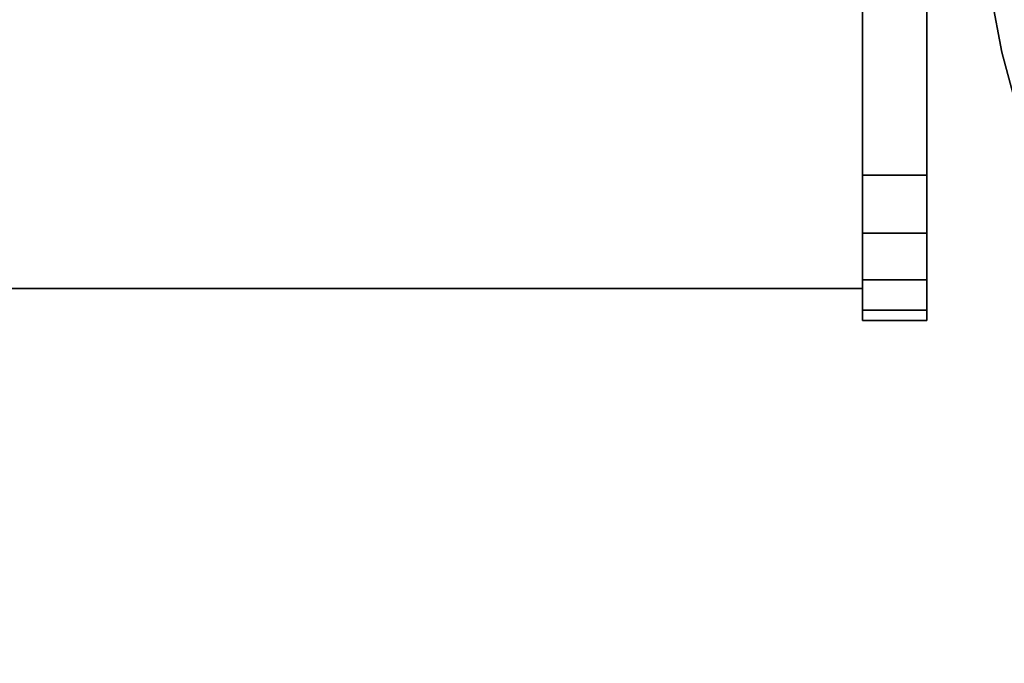
# Model space of a CAD drawing. Extents: x -2594 to 242556, y -25960 to 64244.
# Drawn here: x 60528 to 60918, y 21389 to 21645 of the extents above; entities that cross this region are included whole.
import ezdxf

# ---------------------------------------------------------------- set-up
doc = ezdxf.new("R2010")
doc.units = 0
doc.header["$LTSCALE"] = 50
doc.header["$MEASUREMENT"] = 0
doc.layers.get('0').update_dxf_attribs({"color": 8, "linetype": 'CONTINUOUS'})
doc.layers.add('IPXLIBROS', color=8, linetype='CONTINUOUS')

msp = doc.modelspace()

# ---------------------------------------------------------------- linework, layer by layer
at = {"linetype": 'Continuous'}
for points, invisible_edges in [([(60861.8387, 21525.36884, 1276.62426), (60861.8387, 21906.36884, 1195.59999), (60861.8387, 21529.49111, 1301.30356)], 3), ([(60861.8387, 21529.49111, 1301.30356), (60861.8387, 21906.36884, 1195.59999), (60861.8387, 21541.50201, 1323.25339)], 3), ([(60887.23868, 21529.49111, 1301.30356), (60887.23868, 21906.36884, 1195.59999), (60887.23868, 21525.36884, 1276.62426)], 3), ([(60887.23868, 21541.50201, 1323.25339), (60887.23868, 21906.36884, 1195.59999), (60887.23868, 21529.49111, 1301.30356)], 3), ([(60887.23868, 21541.50201, 1323.25339), (60887.23868, 21529.49111, 1301.30356), (60861.8387, 21529.49111, 1301.30356), (60861.8387, 21541.50201, 1323.25339)], 4), ([(60887.23868, 21529.49111, 1301.30356), (60887.23868, 21525.36884, 1276.62426), (60861.8387, 21525.36884, 1276.62426), (60861.8387, 21529.49111, 1301.30356)], 4), ([(60887.23868, 21525.36884, 1276.62426), (60887.23868, 21525.36884, 1195.59999), (60861.8387, 21525.36884, 1195.59999), (60861.8387, 21525.36884, 1276.62426)], 4)]:
    msp.add_3dface(points, dxfattribs=dict(at, invisible_edges=invisible_edges))
msp.add_3dface([(60162.62748, 21538.06882, 1195.59999), (60162.62748, 21538.06882, 1239.11027), (60861.8387, 21538.06882, 1239.11027), (60861.8387, 21538.06882, 1195.59999)], dxfattribs=at)
at = {"layer": 'IPXLIBROS'}
for points, invisible_edges in [([(60137.22748, 20915.76884, 711.19998), (60887.23868, 21906.36884, 711.19998), (60137.22748, 21906.36884, 711.19998)], 1), ([(60137.22748, 20915.76884, 711.19998), (60887.23868, 21903.4326, 711.19998), (60887.23868, 21906.36884, 711.19998)], 13), ([(60137.22748, 21906.36884, 736.60002), (60887.23868, 21906.36884, 736.60002), (60137.22748, 20915.76884, 736.60002)], 2), ([(60887.23868, 21906.36884, 736.60002), (60887.23868, 21903.4326, 736.60002), (60137.22748, 20915.76884, 736.60002)], 14), ([(60887.23868, 21525.36884, 1195.59999), (60887.23868, 21906.36884, 1195.59999), (60861.8387, 21906.36884, 1195.59999), (60861.8387, 21525.36884, 1195.59999)], 5), ([(60861.8387, 21525.36884, 1195.59999), (60861.8387, 21906.36884, 1195.59999), (60861.8387, 21525.36884, 1276.62426)], 2), ([(60861.8387, 21541.50201, 1323.25339), (60861.8387, 21906.36884, 1195.59999), (60861.8387, 21560.06468, 1340.03085)], 3), ([(60861.8387, 21560.06468, 1340.03085), (60861.8387, 21906.36884, 1195.59999), (60861.8387, 21583.1132, 1349.76863)], 3), ([(60861.8387, 21583.1132, 1349.76863), (60861.8387, 21906.36884, 1195.59999), (60861.8387, 21650.40795, 1365.82404)], 3), ([(60887.23868, 21525.36884, 1276.62426), (60887.23868, 21906.36884, 1195.59999), (60887.23868, 21525.36884, 1195.59999)], 1), ([(60887.23868, 21560.06468, 1340.03085), (60887.23868, 21906.36884, 1195.59999), (60887.23868, 21541.50201, 1323.25339)], 3), ([(60887.23868, 21583.1132, 1349.76863), (60887.23868, 21906.36884, 1195.59999), (60887.23868, 21560.06468, 1340.03085)], 3), ([(60887.23868, 21650.40795, 1365.82404), (60887.23868, 21906.36884, 1195.59999), (60887.23868, 21583.1132, 1349.76863)], 3), ([(60137.22748, 20915.76884, 711.19998), (60890.25821, 21812.22209, 711.19998), (60887.23868, 21903.4326, 711.19998)], 13), ([(60887.23868, 21903.4326, 736.60002), (60890.25821, 21812.22209, 736.60002), (60137.22748, 20915.76884, 736.60002)], 14), ([(60137.22748, 20915.76884, 711.19998), (60900.2006, 21721.50483, 711.19998), (60890.25821, 21812.22209, 711.19998)], 13), ([(60890.25821, 21812.22209, 736.60002), (60900.2006, 21721.50483, 736.60002), (60137.22748, 20915.76884, 736.60002)], 14), ([(60137.22748, 20915.76884, 711.19998), (60917.00833, 21631.80547, 711.19998), (60900.2006, 21721.50483, 711.19998)], 13), ([(60900.2006, 21721.50483, 736.60002), (60917.00833, 21631.80547, 736.60002), (60137.22748, 20915.76884, 736.60002)], 14), ([(60900.2006, 21721.50483, 711.19998), (60917.00833, 21631.80547, 711.19998), (60917.00833, 21631.80547, 736.60002), (60900.2006, 21721.50483, 736.60002)], 4), ([(60887.23868, 21650.40795, 1365.82404), (60887.23868, 21583.1132, 1349.76863), (60861.8387, 21583.1132, 1349.76863), (60861.8387, 21650.40795, 1365.82404)], 4), ([(60137.22748, 20915.76884, 711.19998), (60940.58419, 21543.64283, 711.19998), (60917.00833, 21631.80547, 711.19998)], 13), ([(60917.00833, 21631.80547, 736.60002), (60940.58419, 21543.64283, 736.60002), (60137.22748, 20915.76884, 736.60002)], 14), ([(60917.00833, 21631.80547, 711.19998), (60940.58419, 21543.64283, 711.19998), (60940.58419, 21543.64283, 736.60002), (60917.00833, 21631.80547, 736.60002)], 4), ([(60887.23868, 21583.1132, 1349.76863), (60887.23868, 21560.06468, 1340.03085), (60861.8387, 21560.06468, 1340.03085), (60861.8387, 21583.1132, 1349.76863)], 4), ([(60887.23868, 21560.06468, 1340.03085), (60887.23868, 21541.50201, 1323.25339), (60861.8387, 21541.50201, 1323.25339), (60861.8387, 21560.06468, 1340.03085)], 4), ([(60137.22748, 20915.76884, 711.19998), (60970.79182, 21457.52679, 711.19998), (60940.58419, 21543.64283, 711.19998)], 13), ([(60940.58419, 21543.64283, 736.60002), (60970.79182, 21457.52679, 736.60002), (60137.22748, 20915.76884, 736.60002)], 14), ([(60142.71377, 20854.06817, 711.19998), (60970.79182, 21457.52679, 711.19998), (60137.22748, 20915.76884, 711.19998)], 3), ([(60137.22748, 20915.76884, 736.60002), (60970.79182, 21457.52679, 736.60002), (60142.71377, 20854.06817, 736.60002)], 3), ([(60142.71377, 20854.06817, 711.19998), (61007.45653, 21373.9554, 711.19998), (60970.79182, 21457.52679, 711.19998)], 13), ([(60970.79182, 21457.52679, 736.60002), (61007.45653, 21373.9554, 736.60002), (60142.71377, 20854.06817, 736.60002)], 14)]:
    msp.add_3dface(points, dxfattribs=dict(at, invisible_edges=invisible_edges))
for points in [[(60162.62748, 21906.36884, 1239.11027), (60861.8387, 21906.36884, 1239.11027), (60861.8387, 21538.06882, 1239.11027), (60162.62748, 21538.06882, 1239.11027)], [(60162.62748, 21906.36884, 1195.59999), (60162.62748, 21538.06882, 1195.59999), (60861.8387, 21538.06882, 1195.59999), (60861.8387, 21906.36884, 1195.59999)], [(60861.8387, 21538.06882, 1195.59999), (60861.8387, 21538.06882, 1239.11027), (60861.8387, 21906.36884, 1239.11027), (60861.8387, 21906.36884, 1195.59999)]]:
    msp.add_3dface(points, dxfattribs=at)

doc.saveas('drawing.dxf')
